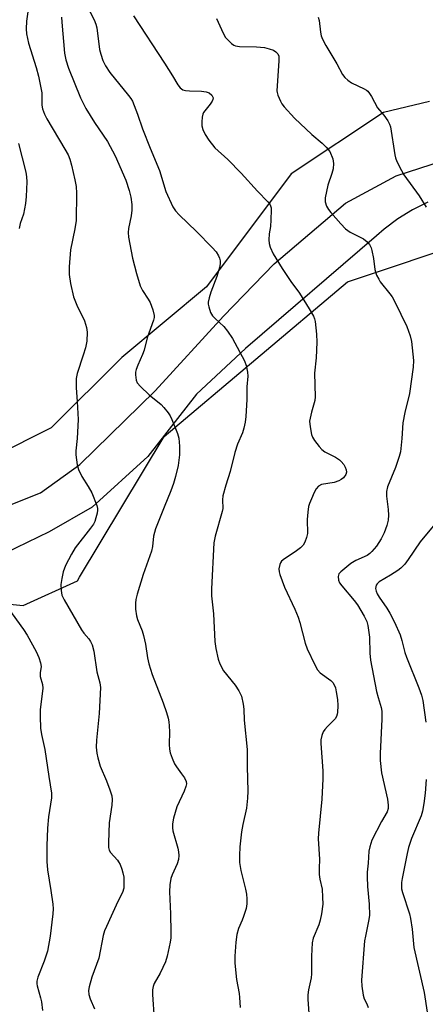
# Model space of a CAD drawing. Units: inches. Extents: x 1297761 to 1303761, y 505450 to 509450.
# Drawn here: x 1300822 to 1300942, y 505604 to 505896 of the extents above; entities that cross this region are included whole.
import ezdxf

# ---------------------------------------------------------------- set-up
doc = ezdxf.new("R2010")
doc.units = ezdxf.units.IN
doc.header["$MEASUREMENT"] = 0
for name, color, linetype in [('NTRL-Trees', 3, 'Continuous'), ('TRANS-Road', 130, 'Continuous'), ('Undefined', 1, 'Continuous')]:
    doc.layers.add(name, color=color, linetype=linetype)

msp = doc.modelspace()

# ---------------------------------------------------------------- linework, layer by layer
at = {"layer": 'NTRL-Trees'}
for points in [[(1300943.28, 505871.63), (1300929.6, 505868.34), (1300902.33, 505850.16), (1300877.27, 505816.76), (1300852.22, 505795.88), (1300831.35, 505775), (1300814.64, 505766.65), (1300777.07, 505770.83), (1300743.66, 505783.36), (1300728.08, 505786.82), (1300686.69, 505776.19), (1300664.33, 505758.3), (1300614.23, 505716.55), (1300572.47, 505699.85)], [(1300535.62, 505659.94), (1300589.78, 505664.1), (1300623.12, 505676.6), (1300639.78, 505693.27), (1300673.12, 505722.44), (1300714.78, 505751.6), (1300752.28, 505739.1), (1300781.45, 505726.6), (1300823.12, 505722.44), (1300839.12, 505729.71), (1300839.78, 505730.77), (1300864.78, 505772.44), (1300918.95, 505818.27), (1300956.45, 505830.77)]]:
    msp.add_lwpolyline(points, dxfattribs=at)
at = {"layer": 'TRANS-Road'}
for points in [[(1300818.03, 505751.78, 0), (1300828.18, 505755.82, 0), (1300839.88, 505764.19, 0), (1300862.16, 505785.99, 0), (1300882.33, 505808.05, 0), (1300897.32, 505823.6, 0), (1300918.43, 505841.47, 0), (1300933.34, 505849.6, 0), (1300950.73, 505855.27, 0)], [(1300942.71, 505841.79, 0), (1300938.17, 505839.55, 0), (1300933.85, 505836.89, 0), (1300929.82, 505833.82, 0), (1300927.61, 505831.85, 0), (1300888.83, 505798.51, 0), (1300874.39, 505784.95, 0), (1300859.99, 505766.57, 0), (1300843.51, 505751.54, 0), (1300830.77, 505744.24, 0), (1300814.45, 505736.32, 0)]]:
    msp.add_polyline3d(points, dxfattribs=at)
at = {"layer": 'Undefined'}
for points, elevation in [([(1300824.9, 505900.92), (1300824.11, 505895.4), (1300823.99, 505893.1), (1300824.05, 505891.67), (1300824.67, 505888.9), (1300826.94, 505881.64), (1300827.6, 505879.06), (1300828.57, 505874.14), (1300828.64, 505873), (1300828.6, 505870.5), (1300828.78, 505869.41), (1300829.37, 505867.88), (1300830.11, 505866.45), (1300835.43, 505857.52), (1300836.35, 505855.78), (1300836.86, 505854.49), (1300837.37, 505852.77), (1300838.4, 505848.45), (1300838.75, 505846.46), (1300838.9, 505844.51), (1300838.73, 505836.39), (1300838.39, 505833.93), (1300837.11, 505827.65), (1300836.69, 505822.7), (1300836.74, 505820.38), (1300837.04, 505817.77), (1300838.02, 505813.78), (1300839.19, 505810.85), (1300840.67, 505808), (1300841.23, 505806.65), (1300841.86, 505804.71), (1300841.99, 505803.29), (1300841.87, 505800.71), (1300841.52, 505798.69), (1300840.88, 505796.52), (1300839.04, 505791.06), (1300838.72, 505789.66), (1300838.73, 505786.86), (1300839.08, 505782.83), (1300839.32, 505777.53), (1300839.01, 505771.9), (1300838.66, 505768.19), (1300838.69, 505767.02), (1300839.04, 505764.08), (1300839.42, 505762.69), (1300840.45, 505760.66), (1300842.32, 505757.63), (1300843.35, 505755.78), (1300844.85, 505752), (1300845.06, 505751.18), (1300845.09, 505750.63), (1300844.97, 505749.78), (1300844.62, 505748.37), (1300844.26, 505747.27), (1300843.89, 505746.48), (1300843.04, 505745.28), (1300838.49, 505739.46), (1300837.42, 505737.67), (1300835.6, 505734.25), (1300834.94, 505732.37), (1300834.49, 505730.39), (1300834.26, 505728.66), (1300834.28, 505726.92), (1300834.52, 505725.53), (1300835.17, 505724.09), (1300840.35, 505715.19), (1300841.03, 505714.27), (1300842.5, 505712.56), (1300843.03, 505711.77), (1300843.45, 505710.81), (1300843.94, 505708.95), (1300844.85, 505702.83), (1300845.75, 505699.53), (1300845.94, 505698.13), (1300845.6, 505690.48), (1300844.74, 505682.55), (1300844.72, 505680.47), (1300844.83, 505678.69), (1300845.12, 505677.31), (1300845.89, 505674.88), (1300847.75, 505670.57), (1300848.75, 505667.84), (1300849.27, 505666.14), (1300849.44, 505665.03), (1300849.35, 505663.38), (1300848.53, 505658.07), (1300848.31, 505652.27), (1300848.34, 505650.84), (1300848.52, 505650.05), (1300848.89, 505649.37), (1300850.97, 505647.03), (1300851.31, 505646.57), (1300851.73, 505645.8), (1300852.27, 505644.42), (1300852.6, 505643.32), (1300852.81, 505642.02), (1300852.89, 505640.59), (1300852.82, 505638.8), (1300852.49, 505637.5), (1300851.05, 505634.81), (1300849.14, 505630.48), (1300847.69, 505627.47), (1300847.14, 505626.11), (1300846.79, 505624.78), (1300845.48, 505618.07), (1300843.41, 505612.46), (1300842.6, 505609.59), (1300842.4, 505608.45), (1300842.52, 505607.34), (1300842.95, 505606), (1300844.19, 505603.03)], 372), ([(1300841.71, 505900.3), (1300844.06, 505895.8), (1300844.6, 505894.46), (1300844.89, 505893.36), (1300845.64, 505886.95), (1300846.02, 505885.59), (1300846.69, 505883.72), (1300847.48, 505882.17), (1300848.69, 505880.18), (1300854.26, 505873.42), (1300854.95, 505872.48), (1300855.37, 505871.72), (1300856.89, 505867.9), (1300858.42, 505863.55), (1300860.63, 505857.81), (1300863.43, 505851.19), (1300865.3, 505845), (1300867.37, 505840.47), (1300868.11, 505839.29), (1300869.17, 505838.02), (1300874.32, 505833.09), (1300878.99, 505828.42), (1300880.11, 505827.12), (1300880.84, 505825.96), (1300881.13, 505825.2), (1300881.31, 505824.4), (1300881.32, 505823.56), (1300881.18, 505822.43), (1300880.38, 505819.79), (1300878.61, 505815.15), (1300878.09, 505813.53), (1300877.81, 505812.18), (1300877.81, 505811.63), (1300877.96, 505810.8), (1300878.49, 505809.17), (1300879.03, 505808.19), (1300879.82, 505807.38), (1300882.42, 505805.03), (1300883.49, 505803.64), (1300884.94, 505801.44), (1300888.54, 505794.8), (1300889, 505793.43), (1300889.44, 505791.46), (1300889.5, 505790.33), (1300889.26, 505787.14), (1300889.2, 505783.41), (1300888.91, 505778.4), (1300888.73, 505776.65), (1300888.36, 505774.94), (1300887.96, 505773.54), (1300886.5, 505770.22), (1300885.66, 505767.71), (1300884.3, 505762.05), (1300883, 505758.05), (1300882.15, 505754.9), (1300882.03, 505753.74), (1300882.08, 505751.12), (1300881.97, 505750.29), (1300879.84, 505742.91), (1300879.42, 505740.98), (1300878.74, 505727.36), (1300878.76, 505725.34), (1300879.35, 505719.92), (1300879.74, 505711.79), (1300880.06, 505709.74), (1300880.71, 505706.52), (1300881.22, 505705.15), (1300882.35, 505703.1), (1300885.81, 505698.82), (1300886.89, 505697.13), (1300887.62, 505695.58), (1300888.14, 505693.25), (1300888.34, 505691.78), (1300888.47, 505688.54), (1300889.35, 505679.8), (1300889.3, 505674.81), (1300889.55, 505667.45), (1300889.43, 505665.4), (1300889.08, 505662.47), (1300888.03, 505657.66), (1300887.65, 505655.41), (1300887.14, 505651.01), (1300887.03, 505648.4), (1300887.1, 505646.37), (1300887.48, 505644.02), (1300887.9, 505642), (1300888.86, 505638.44), (1300889.15, 505637.01), (1300889.26, 505635.6), (1300889.25, 505634.18), (1300888.99, 505632.8), (1300888.26, 505630.34), (1300887.86, 505629.27), (1300886.77, 505626.84), (1300886.24, 505625.06), (1300885.94, 505622.77), (1300885.68, 505618.63), (1300885.71, 505616.58), (1300886.15, 505611.71), (1300886.95, 505607.57), (1300887.1, 505606.42), (1300887.26, 505603.44)], 368), ([(1300834.44, 505896.59), (1300834.51, 505895.11), (1300835.34, 505885.86), (1300835.71, 505883.9), (1300836.47, 505881.5), (1300840.09, 505872.66), (1300841.59, 505869.49), (1300844.16, 505865.36), (1300848.06, 505859.76), (1300850.33, 505855.54), (1300853.41, 505848.33), (1300854.41, 505845.26), (1300854.91, 505843.3), (1300855.25, 505841.1), (1300855.24, 505839.45), (1300855.03, 505837.78), (1300854.19, 505834.04), (1300854.12, 505832.8), (1300854.28, 505831.42), (1300855.37, 505825.26), (1300856.57, 505820.68), (1300857.68, 505817.06), (1300858.34, 505815.68), (1300860.09, 505813.1), (1300860.66, 505812.13), (1300861.46, 505809.93), (1300861.83, 505808.25), (1300861.81, 505807.68), (1300861.61, 505806.84), (1300859.77, 505801.68), (1300858.91, 505797.99), (1300858.42, 505796.71), (1300856.95, 505793.54), (1300856.51, 505792.24), (1300856.33, 505791.46), (1300856.29, 505790.66), (1300856.52, 505789.1), (1300856.84, 505788.37), (1300857.77, 505787.26), (1300860.34, 505784.8), (1300863.92, 505781.9), (1300864.69, 505781.05), (1300865.93, 505779.48), (1300866.56, 505778.53), (1300867.07, 505777.47), (1300868.68, 505773.32), (1300869.11, 505771.92), (1300869.31, 505769.63), (1300869.29, 505767.04), (1300868.89, 505763.91), (1300868.16, 505760.62), (1300867.52, 505758.54), (1300866.74, 505756.41), (1300864.83, 505751.52), (1300862.17, 505745.11), (1300861.64, 505742.96), (1300861.3, 505739.88), (1300860.99, 505738.48), (1300858.53, 505731.64), (1300856.79, 505725.83), (1300856.41, 505724.24), (1300856.26, 505723.17), (1300856.3, 505721.39), (1300856.59, 505719.34), (1300856.91, 505718.3), (1300858.25, 505714.94), (1300858.71, 505713.58), (1300859.25, 505710.96), (1300859.84, 505706.92), (1300860.27, 505705.19), (1300861.23, 505702.05), (1300864.45, 505693.67), (1300865.47, 505690.73), (1300865.93, 505689.11), (1300866.15, 505687.98), (1300866.27, 505686.82), (1300866.32, 505685.06), (1300866.26, 505681.31), (1300866.36, 505679.95), (1300866.55, 505678.87), (1300867.14, 505677.22), (1300867.86, 505675.61), (1300868.46, 505674.66), (1300869.95, 505672.65), (1300870.76, 505671.41), (1300871.27, 505670.38), (1300871.38, 505669.66), (1300871.23, 505668.84), (1300870.74, 505667.48), (1300868.55, 505662.86), (1300867.56, 505659.5), (1300867.21, 505657.8), (1300867.2, 505656.63), (1300867.32, 505655.76), (1300868.82, 505650.64), (1300869.02, 505649.52), (1300869.12, 505648.4), (1300868.99, 505647.3), (1300868.61, 505645.95), (1300867.17, 505642.75), (1300866.76, 505641.66), (1300866.45, 505639.73), (1300866.39, 505637.72), (1300866.68, 505631.2), (1300866.78, 505625.73), (1300866.75, 505624.07), (1300866.6, 505622.74), (1300865.64, 505618.66), (1300865.13, 505616.97), (1300863.55, 505613.57), (1300861.87, 505610.57), (1300861.53, 505609.66), (1300861.38, 505608.65), (1300861.35, 505607.29), (1300861.83, 505600.02)], 370), ([(1300855.75, 505896.97), (1300864.92, 505882.92), (1300867.25, 505879.22), (1300868.82, 505876.51), (1300869.48, 505875.64), (1300870.32, 505875.05), (1300871.1, 505874.82), (1300872.26, 505874.73), (1300875.83, 505874.66), (1300877.21, 505874.48), (1300878.11, 505874.12), (1300878.84, 505873.46), (1300879.09, 505873.06), (1300879.22, 505872.64), (1300879.17, 505872.18), (1300879, 505871.72), (1300878.41, 505870.78), (1300876.43, 505868.3), (1300876.17, 505867.81), (1300875.97, 505866.99), (1300875.87, 505865.55), (1300875.94, 505864.4), (1300876.24, 505863.33), (1300876.89, 505861.8), (1300877.98, 505860.14), (1300879.76, 505857.92), (1300883.57, 505854.44), (1300887.53, 505850.39), (1300892.36, 505845.06), (1300895.46, 505841.88), (1300895.99, 505841.2), (1300896.21, 505840.77), (1300896.39, 505840.11), (1300896.44, 505839.55), (1300896.35, 505836.61), (1300896.22, 505834.56), (1300895.83, 505832.4), (1300895.73, 505830.67), (1300895.82, 505829.53), (1300896.13, 505828.49), (1300897.04, 505826.55), (1300899.67, 505822.16), (1300902.21, 505818.37), (1300904.8, 505814.83), (1300907.69, 505810.26), (1300908.97, 505808.02), (1300909.26, 505807.32), (1300909.44, 505806.52), (1300909.82, 505802.75), (1300909.96, 505800.42), (1300909.74, 505795.75), (1300909.25, 505791.19), (1300909.46, 505784.22), (1300909.3, 505783.08), (1300908.32, 505779.66), (1300907.8, 505777.03), (1300907.9, 505775.31), (1300908.34, 505773.06), (1300908.65, 505772.28), (1300909.24, 505771.31), (1300910.6, 505769.45), (1300911.35, 505768.59), (1300912.28, 505767.92), (1300915.48, 505766.31), (1300916.61, 505765.59), (1300917.14, 505765.08), (1300917.86, 505764.14), (1300918.33, 505763.39), (1300918.64, 505762.61), (1300918.67, 505761.92), (1300918.46, 505761.2), (1300917.8, 505760.26), (1300917.15, 505759.69), (1300916.4, 505759.3), (1300915.02, 505758.85), (1300911.33, 505758.2), (1300910.42, 505757.72), (1300909.69, 505756.95), (1300909.13, 505755.92), (1300908.3, 505754.01), (1300907.75, 505752.62), (1300907.5, 505751.77), (1300907.25, 505750.01), (1300907.07, 505747.92), (1300907.15, 505743.73), (1300906.9, 505742.59), (1300906.41, 505741.22), (1300905.83, 505740.27), (1300905.05, 505739.52), (1300903.51, 505738.35), (1300900.37, 505736.25), (1300899.52, 505735.53), (1300899.21, 505735.09), (1300898.99, 505734.6), (1300898.72, 505733.26), (1300898.79, 505732.44), (1300899, 505731.61), (1300900.32, 505727.81), (1300903.38, 505721.36), (1300904.42, 505718.96), (1300904.9, 505717.39), (1300906.45, 505711.32), (1300907.02, 505709.65), (1300909.28, 505704.88), (1300910.14, 505703.37), (1300910.94, 505702.54), (1300914.04, 505700.21), (1300914.65, 505699.61), (1300915.07, 505698.99), (1300915.43, 505698.06), (1300915.67, 505696.92), (1300916, 505694.58), (1300916.12, 505692.86), (1300916.05, 505690.81), (1300915.95, 505690.24), (1300915.71, 505689.53), (1300915.32, 505688.9), (1300914.94, 505688.45), (1300913.03, 505686.59), (1300912.26, 505685.7), (1300911.84, 505685), (1300911.4, 505684), (1300911.08, 505682.68), (1300911.09, 505681.59), (1300911.65, 505673.51), (1300911.67, 505671.15), (1300911.43, 505665.16), (1300910.39, 505655.07), (1300910.28, 505653.35), (1300910.69, 505647.39), (1300910.57, 505644.63), (1300910.62, 505642.85), (1300910.79, 505641.4), (1300911.48, 505638.44), (1300911.64, 505636.1), (1300911.66, 505634.06), (1300911.31, 505631.21), (1300910.93, 505629.25), (1300910.48, 505627.95), (1300908.86, 505623.96), (1300908.52, 505622.55), (1300908.35, 505618.67), (1300908.37, 505613.41), (1300908.23, 505612.28), (1300907.48, 505608.64), (1300907.27, 505607.17), (1300907.26, 505605.91), (1300907.57, 505601.66)], 366), ([(1300880.21, 505896.21), (1300882.19, 505891.83), (1300882.91, 505890.59), (1300883.67, 505889.72), (1300884.71, 505888.73), (1300885.39, 505888.24), (1300885.89, 505888.03), (1300887.02, 505887.86), (1300892.08, 505887.76), (1300894.42, 505887.57), (1300895.8, 505887.23), (1300897.12, 505886.76), (1300897.83, 505886.31), (1300898.35, 505885.71), (1300898.64, 505884.98), (1300898.73, 505883.61), (1300898.14, 505874.8), (1300898.19, 505874.22), (1300898.4, 505873.44), (1300899.16, 505871.66), (1300899.57, 505870.94), (1300900.29, 505870.01), (1300903.32, 505866.71), (1300908.45, 505861.84), (1300911.5, 505859.29), (1300912.7, 505858.1), (1300913.72, 505856.76), (1300914.62, 505854.61), (1300914.88, 505853.26), (1300914.78, 505851.71), (1300914.38, 505850.3), (1300913.17, 505846.84), (1300912.35, 505843.08), (1300912.36, 505841.95), (1300912.81, 505840.63), (1300913.38, 505839.64), (1300914.1, 505838.71), (1300916.98, 505835.37), (1300918.4, 505833.92), (1300919.08, 505833.39), (1300919.82, 505832.94), (1300922.71, 505831.49), (1300923.68, 505830.92), (1300924.8, 505830.11), (1300925.51, 505829.3), (1300925.98, 505828.34), (1300926.23, 505827.49), (1300926.66, 505825.16), (1300927.08, 505821.84), (1300927.61, 505820.25), (1300928.22, 505818.98), (1300928.66, 505818.26), (1300931.54, 505814.68), (1300932.16, 505813.76), (1300932.96, 505812.34), (1300936.49, 505804.99), (1300937.55, 505802.28), (1300937.95, 505800.58), (1300938.47, 505794.99), (1300938.45, 505792.95), (1300937.36, 505785.19), (1300935.98, 505779.56), (1300935.31, 505776.45), (1300935.08, 505771.88), (1300934.61, 505767.94), (1300934.28, 505766.57), (1300933.18, 505763.32), (1300930.83, 505757.55), (1300930.47, 505756.22), (1300930.5, 505754.83), (1300931, 505750.86), (1300931.13, 505749.14), (1300931.02, 505747.72), (1300930.66, 505746.06), (1300929.85, 505743.98), (1300928.9, 505742.21), (1300927.52, 505740), (1300926.19, 505738.4), (1300925.55, 505737.79), (1300924.76, 505737.26), (1300921.45, 505735.73), (1300919.94, 505734.84), (1300916.99, 505732.43), (1300916.46, 505731.8), (1300916.2, 505731.05), (1300916.29, 505729.95), (1300916.63, 505729.18), (1300917.32, 505728.25), (1300920.96, 505723.96), (1300921.92, 505722.63), (1300923.95, 505719.28), (1300924.66, 505717.66), (1300925.01, 505716.54), (1300925.46, 505713.04), (1300925.61, 505708.29), (1300925.82, 505706.3), (1300927.6, 505696.94), (1300928.03, 505695.21), (1300928.94, 505692.2), (1300929.16, 505691.11), (1300929.17, 505688.81), (1300928.63, 505678.58), (1300928.68, 505676.58), (1300929.05, 505672.88), (1300930.82, 505665.08), (1300931.05, 505663.37), (1300930.97, 505662.32), (1300930.68, 505661.41), (1300929.05, 505658.51), (1300926.23, 505652.93), (1300925.55, 505651.05), (1300925.32, 505649.73), (1300925.09, 505646.16), (1300924.82, 505643.46), (1300924.78, 505642.09), (1300924.94, 505639.23), (1300925.4, 505634.06), (1300925.46, 505630.64), (1300925.24, 505629.05), (1300924.28, 505624.61), (1300924.05, 505623.17), (1300923.11, 505611.52), (1300923.22, 505609.75), (1300923.61, 505607.11), (1300923.95, 505606.02), (1300924.71, 505604.53), (1300925.12, 505603.48)], 364), ([(1300821.76, 505859.16), (1300823.92, 505850.67), (1300824.12, 505849.32), (1300824.15, 505847.86), (1300823.96, 505843.45), (1300823.78, 505841.39), (1300823.22, 505838.27), (1300822.23, 505835.5), (1300821.88, 505834.06)], 374), ([(1300818.55, 505721.77), (1300823.23, 505715.35), (1300824.3, 505713.69), (1300826.97, 505708.86), (1300827.71, 505707.02), (1300828.24, 505705.42), (1300828.37, 505704.34), (1300828.15, 505702.46), (1300828.15, 505701.45), (1300828.76, 505699.09), (1300828.88, 505697.95), (1300828.14, 505691.57), (1300828.13, 505689.57), (1300828.26, 505686.14), (1300828.54, 505684.28), (1300829.47, 505679.85), (1300830.64, 505671.81), (1300831.5, 505666.85), (1300831.46, 505665.51), (1300830.59, 505659.87), (1300830.26, 505656.53), (1300830.09, 505651.33), (1300830.09, 505646.71), (1300830.24, 505644.22), (1300831.3, 505638.03), (1300831.83, 505634.05), (1300831.94, 505632.63), (1300831.88, 505631.21), (1300831.04, 505624.61), (1300830.27, 505620.13), (1300829.31, 505617.14), (1300827.46, 505612.45), (1300827.15, 505611.2), (1300827.16, 505610.47), (1300827.25, 505609.91), (1300828.26, 505606.29), (1300828.5, 505605.16), (1300828.77, 505602.58)], 374)]:
    msp.add_lwpolyline(points, dxfattribs=dict(at, elevation=elevation))
for points in [[(1300910.33, 505896.6, 362), (1300910.64, 505895.53, 362), (1300911.03, 505892.08, 362), (1300911.22, 505891.08, 362), (1300911.62, 505890.03, 362), (1300912.56, 505888.19, 362), (1300915.85, 505882.71, 362), (1300917.55, 505879.61, 362), (1300918.23, 505878.67, 362), (1300919.05, 505877.87, 362), (1300920.19, 505877.1, 362), (1300923.91, 505875.39, 362), (1300924.63, 505874.97, 362), (1300925.03, 505874.62, 362), (1300925.53, 505873.99, 362), (1300926.12, 505873.05, 362), (1300927.88, 505869.74, 362), (1300929.75, 505867.53, 362), (1300930.91, 505865.9, 362), (1300931.44, 505864.92, 362), (1300931.68, 505864.09, 362), (1300932.95, 505855.77, 362), (1300933.15, 505854.96, 362), (1300933.59, 505853.86, 362), (1300934.93, 505851.18, 362), (1300935.68, 505849.89, 362), (1300940.17, 505843.68, 362), (1300942.26, 505840.31, 362)], [(1300944.31, 505745.88, 362), (1300940.5, 505741.26, 362), (1300936.95, 505736.01, 362), (1300935.89, 505734.64, 362), (1300934.73, 505733.47, 362), (1300933.85, 505732.77, 362), (1300931.67, 505731.38, 362), (1300928.36, 505729.45, 362), (1300927.77, 505728.89, 362), (1300927.48, 505728.47, 362), (1300927.32, 505728, 362), (1300927.3, 505727.49, 362), (1300927.42, 505726.7, 362), (1300927.72, 505725.92, 362), (1300928.32, 505724.91, 362), (1300930.58, 505721.62, 362), (1300931.5, 505720.13, 362), (1300932.88, 505717.49, 362), (1300934.6, 505713.72, 362), (1300935.1, 505712.07, 362), (1300935.97, 505708.5, 362), (1300936.4, 505707.1, 362), (1300940.07, 505698.08, 362), (1300940.89, 505695.88, 362), (1300941.24, 505694.31, 362), (1300942.19, 505687.86, 362)], [(1300942.28, 505670.92, 362), (1300941.95, 505666.89, 362), (1300941.55, 505663.78, 362), (1300941.18, 505661.56, 362), (1300940.78, 505660.15, 362), (1300937.9, 505653.44, 362), (1300936.99, 505650.76, 362), (1300936.59, 505649.06, 362), (1300935.13, 505641.59, 362), (1300934.95, 505640.42, 362), (1300934.91, 505639.63, 362), (1300934.98, 505638.59, 362), (1300935.24, 505637.48, 362), (1300937.29, 505631.21, 362), (1300937.66, 505629.83, 362), (1300938.09, 505626.64, 362), (1300938.57, 505621.18, 362), (1300941.61, 505607.91, 362), (1300943.21, 505597.54, 362)]]:
    msp.add_polyline3d(points, dxfattribs=at)

doc.saveas('drawing.dxf')
